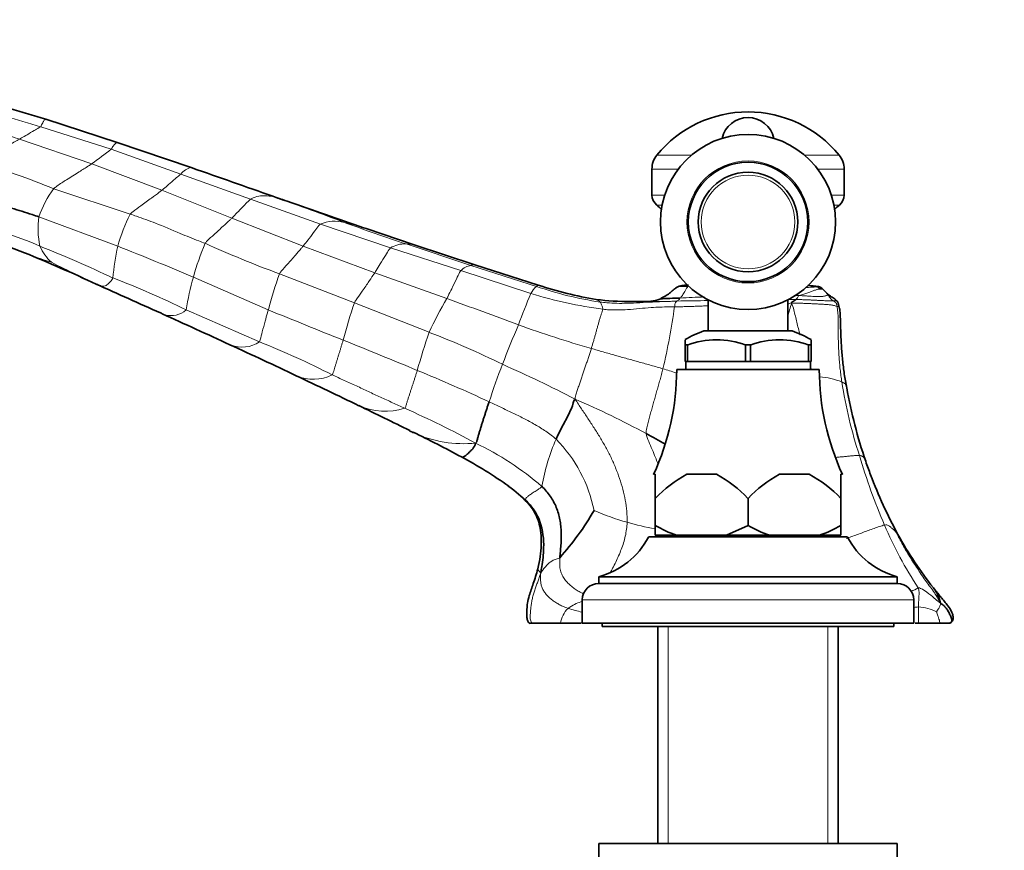
# Model space of a CAD drawing. Units: millimetres. Extents: x 0 to 1478, y 0 to 1758.
# Drawn here: x 190 to 338, y 1144 to 1269 of the extents above; entities that cross this region are included whole.
import ezdxf
from ezdxf import colors
from ezdxf.entities.mleader import LeaderData, LeaderLine
from ezdxf.math import Vec2, Vec3

# ---------------------------------------------------------------- set-up
doc = ezdxf.new("R2010")
doc.units = ezdxf.units.MM
doc.layers.add('DV7_Défaut', color=7, linetype='Continuous')
doc.layers.add('Défaut', color=7, linetype='Continuous')

# ---------------------------------------------------------------- blocks, each defined once
blk = doc.blocks.new('_DOT')
at = {"color": 0}
blk.add_line((0, 0), (-1, 0), dxfattribs=at)
at = {"color": 0, "const_width": 0.333}
blk.add_lwpolyline([(-0.1665, 0, 1), (0.1665, 0, 1)], format="xyb", close=True, dxfattribs=at)
blk = doc.blocks.new('SE6')
at = {"layer": 'DV7_Défaut', "color": 7, "linetype": 'Continuous', "lineweight": 35}
for p, q in [((193.77, 1254.15), (204.54, 1250.67)), ((215.68, 1246.87), (204.54, 1250.67)), ((216.62, 1246.54), (215.68, 1246.87)), ((285.16, 1246.64), (285.16, 1242.72)), ((314.16, 1242.72), (314.16, 1246.64)), ((242.07, 1237.66), (249.33, 1235.22)), ((188.36, 1234.87), (190.58, 1234.01)), ((258.47, 1232.19), (249.32, 1235.22)), ((268.03, 1229.14), (258.47, 1232.19)), ((282.23, 1226.68), (281.92, 1226.69)), ((293.66, 1226.9), (293.66, 1222.26)), ((305.66, 1222.26), (305.66, 1226.9)), ((293.01, 1222.26), (306.32, 1222.26)), ((290.16, 1220.11), (290.16, 1220.91)), ((309.16, 1220.11), (309.16, 1220.91)), ((290.16, 1220.11), (290.16, 1217.61)), ((290.48, 1220.11), (290.16, 1220.11)), ((290.56, 1220.11), (290.48, 1220.11)), ((290.56, 1217.61), (290.56, 1220.11)), ((299.35, 1220.11), (299.27, 1220.11)), ((299.27, 1220.11), (299.27, 1217.61)), ((299.98, 1220.11), (299.35, 1220.11)), ((299.98, 1220.11), (300.06, 1220.11)), ((300.06, 1220.11), (300.06, 1217.61)), ((308.77, 1220.11), (308.85, 1220.11)), ((308.77, 1217.61), (308.77, 1220.11)), ((309.16, 1220.11), (308.85, 1220.11)), ((309.16, 1217.61), (309.16, 1220.11)), ((290.56, 1217.61), (290.16, 1217.61)), ((290.26, 1217.61), (290.26, 1216.41)), ((299.27, 1217.61), (290.56, 1217.61)), ((300.06, 1217.61), (299.27, 1217.61)), ((300.06, 1217.61), (308.77, 1217.61)), ((309.16, 1217.61), (308.77, 1217.61)), ((309.06, 1216.41), (309.06, 1217.61)), ((288.91, 1216.41), (310.41, 1216.41)), ((285.43, 1200.61), (285.66, 1200.61)), ((285.66, 1200.61), (285.66, 1196.95)), ((294.9, 1200.61), (290.43, 1200.61)), ((304.43, 1200.61), (308.9, 1200.61)), ((313.66, 1200.61), (313.9, 1200.61)), ((313.66, 1200.61), (313.66, 1196.95)), ((285.67, 1196.95), (285.66, 1196.95)), ((285.66, 1196.95), (285.66, 1192.91)), ((285.67, 1192.91), (285.67, 1196.95)), ((299.66, 1196.95), (299.66, 1192.91)), ((299.67, 1196.95), (299.66, 1196.95)), ((299.67, 1196.95), (299.67, 1192.91)), ((313.66, 1196.95), (313.66, 1196.95)), ((313.66, 1196.95), (313.66, 1192.91)), ((313.66, 1192.91), (313.66, 1196.95)), ((285.67, 1192.91), (285.66, 1192.91)), ((285.66, 1192.91), (285.66, 1191.41)), ((299.66, 1192.91), (296.44, 1191.41)), ((299.67, 1192.91), (299.66, 1192.91)), ((313.66, 1192.91), (313.66, 1192.91)), ((313.66, 1192.91), (313.66, 1191.41)), ((284.66, 1191.16), (314.66, 1191.16)), ((288.88, 1191.41), (285.66, 1191.41)), ((287.66, 1191.41), (287.66, 1191.16)), ((296.44, 1191.41), (288.88, 1191.41)), ((302.88, 1191.41), (296.44, 1191.41)), ((302.88, 1191.41), (310.44, 1191.41)), ((313.66, 1191.41), (310.44, 1191.41)), ((311.66, 1191.16), (311.66, 1191.41)), ((277.16, 1185.16), (322.16, 1185.16)), ((277.16, 1185.16), (277.16, 1184.16)), ((322.16, 1184.16), (322.16, 1185.16)), ((277.16, 1184.16), (322.16, 1184.16)), ((274.66, 1181.66), (274.66, 1178.16)), ((324.66, 1178.16), (324.66, 1181.66)), ((267.17, 1178.16), (266.73, 1178.16)), ((267.17, 1178.16), (271.39, 1178.16)), ((271.39, 1178.16), (274.48, 1178.16)), ((274.66, 1178.16), (324.66, 1178.16)), ((277.66, 1178.16), (277.66, 1177.66)), ((277.66, 1177.66), (321.66, 1177.66)), ((286.06, 1177.66), (286.06, 1144.91)), ((313.26, 1144.91), (313.26, 1177.66)), ((321.66, 1177.66), (321.66, 1178.16)), ((324.88, 1178.16), (325.32, 1178.16)), ((325.32, 1178.16), (328.6, 1178.16)), ((328.6, 1178.16), (330.2, 1178.16)), ((330.12, 1178.2), (330.38, 1178.36)), ((330.25, 1178.24), (330.17, 1178.16)), ((322.16, 1144.91), (277.16, 1144.91)), ((277.16, 1144.91), (277.16, 1142.91)), ((322.16, 1142.91), (322.16, 1144.91))]:
    blk.add_line(p, q, dxfattribs=at)
at = {"layer": 'DV7_Défaut', "color": 7, "linetype": 'Continuous', "lineweight": 18}
for p, q in [((193, 1253.03), (203.63, 1249.64)), ((189.83, 1251.16), (200.69, 1247.42)), ((204.54, 1250.67), (215.67, 1246.87)), ((203.63, 1249.64), (214.14, 1245.89)), ((285.91, 1248.74), (291.15, 1248.74)), ((308.18, 1248.74), (313.41, 1248.74)), ((200.69, 1247.42), (211.27, 1243.44)), ((214.14, 1245.89), (224.66, 1242.1)), ((285.16, 1246.64), (289.15, 1246.64)), ((310.18, 1246.64), (314.16, 1246.64)), ((206.5, 1239.85), (194.98, 1243.68)), ((211.27, 1243.44), (221.82, 1239.24)), ((224.66, 1242.1), (235.17, 1238.33)), ((285.16, 1242.72), (287.1, 1242.72)), ((312.22, 1242.72), (314.16, 1242.72)), ((285.89, 1241.21), (286.71, 1241.21)), ((312.62, 1241.21), (313.44, 1241.21)), ((204.62, 1235), (192.73, 1239.43)), ((221.82, 1239.24), (232.56, 1235)), ((235.17, 1238.33), (245.73, 1234.74)), ((248.11, 1235.34), (257.87, 1232.11)), ((243.39, 1231), (232.56, 1235)), ((245.73, 1234.74), (256.34, 1231.32)), ((254.24, 1227.12), (243.39, 1231)), ((256.34, 1231.32), (266.93, 1227.87)), ((257.87, 1232.11), (267.75, 1228.95)), ((227.32, 1225.4), (216.02, 1230.33)), ((240.32, 1226.49), (229, 1230.84)), ((268.04, 1229.14), (267.75, 1228.95)), ((251.58, 1222.02), (240.32, 1226.49)), ((225.99, 1220.58), (214.94, 1225.4)), ((274.66, 1181.66), (324.66, 1181.66)), ((287.61, 1177.66), (287.61, 1144.91)), ((311.72, 1177.66), (311.72, 1144.91))]:
    blk.add_line(p, q, dxfattribs=at)
at = {"layer": 'DV7_Défaut', "color": 7, "linetype": 'Continuous', "lineweight": 35}
for radius in [13.2, 9, 7.5]:
    blk.add_circle((299.66, 1238.66), radius, dxfattribs=at)
at = {"layer": 'DV7_Défaut', "color": 7, "linetype": 'Continuous', "lineweight": 18}
for radius in [9.2, 7.06]:
    blk.add_circle((299.66, 1238.66), radius, dxfattribs=at)
at = {"layer": 'DV7_Défaut', "color": 7, "linetype": 'Continuous', "lineweight": 35}
for centre, radius, start, end in [((149.62, 1114.44), 146.52, 72.4634, 76.9044), ((299.66, 1237.49), 17.77, 39.2984, 140.7016), ((299.66, 1250.41), 4, 12.429, 167.571), ((288.49, 1246.64), 3.32, 140.7016, 180), ((310.84, 1246.64), 3.32, 0, 39.2984), ((-1474.55, -3583.02), 5117.1, 70.55711, 70.70128), ((86.34, 828.96), 437.16, 70.7905, 70.9928), ((79.34, 816.49), 451.24, 70.4723, 70.6624), ((627.77, 2371.78), 1197.91, 250.6154, 251.19839), ((287.09, 1242.72), 1.92, 180, 231.5408), ((312.24, 1242.72), 1.92, 308.4592, 0), ((276.39, 1229.26), 15.27, 47.9509, 51.5408), ((322.93, 1229.26), 15.27, 128.4592, 132.0491), ((231.77, 1208.35), 31.07, 70.6427, 71.374), ((99.58, 1011.29), 240.59, 64.9673, 67.7797), ((203.93, 1234.28), 5.59, 242.9487, 250.5274), ((623.9, 2158.86), 1021.09, 245.55703, 246.15327), ((286.38, 1284.43), 58.25, 251.6437, 260.5153), ((307.82, 1211.18), 17.91, 82.1124, 87.2105), ((307.24, 1212.42), 16.71, 80.3401, 84.9672), ((309.95, 1227.59), 1.37, 45.6232, 76.013), ((304.52, 1221.89), 9.24, 42.4014, 46.3182), ((317.53, 1234.28), 8.73, 224.8848, 227.6958), ((281.53, 1265.83), 39.15, 263.039, 270.5371), ((279.26, 1027.93), 198.77, 88.878, 89.145), ((283.86, 1235.64), 9, 265.6443, 277.4019), ((284.43, 1232.25), 5.57, 275.8093, 290.4834), ((289.29, 1195.36), 31.81, 89.8166, 95.2534), ((213.45, 1229.38), 5.02, 241.8923, 245.1628), ((-400.79, -128.01), 1484.86, 65.22206, 65.65518), ((300.1, 1203.56), 20, 110.7833, 119.7989), ((299.22, 1203.56), 20, 60.1985, 69.2167), ((294.91, 1208.31), 12.6, 69.3924, 110.6076), ((304.41, 1208.31), 12.6, 69.3924, 110.6076), ((-698.95, -767.87), 2190.78, 65.01048, 65.15555), ((-449.85, -222.59), 1591.33, 64.64716, 64.84603), ((250.91, 1216.5), 38, 335.2677, 359.8516), ((348.41, 1216.5), 38, 180.1484, 204.7323), ((-148.68, 407.82), 892.67, 64.11815, 64.79007), ((389.76, 1227.24), 76.44, 190.2602, 198.8254), ((-122.3, 459.44), 834.72, 63.61513, 64.2009), ((256.77, 1223.19), 17.97, 243.0898, 245.458), ((182.88, 1069.14), 152.93, 61.2515, 64.3217), ((219.53, 1086.25), 136.81, 60.3733, 61.7379), ((228.81, 1150.64), 59.4, 54.1647, 62.2858), ((390.08, 1227.65), 76.88, 199.0385, 200.6722), ((298.84, 1184.7), 17.99, 117.8608, 137.0729), ((286.49, 1184.71), 17.98, 42.924, 62.1423), ((312.83, 1184.71), 17.98, 117.8577, 137.076), ((300.49, 1184.7), 17.99, 42.9271, 62.1392), ((393.1, 1228.7), 80.07, 200.5191, 200.6627), ((386.66, 1226.44), 73.25, 200.7226, 208.4619), ((251.59, 1182.2), 20.47, 43.671, 54.1492), ((238.34, 1217.31), 44.08, 318.3701, 329.8178), ((295.08, 1208.9), 18.56, 239.5159, 250.4943), ((309.08, 1208.91), 18.57, 239.5191, 250.4911), ((304.25, 1208.9), 18.56, 289.5083, 300.4815), ((274.04, 1196.74), 12, 285.0694, 332.2502), ((325.28, 1196.74), 12, 207.7498, 254.9306), ((372.85, 1219.4), 57.76, 208.847, 218.4695), ((277.16, 1181.66), 2.5, 90, 180), ((322.16, 1181.66), 2.5, 0, 90)]:
    blk.add_arc(centre, radius, start, end, dxfattribs=at)
at = {"layer": 'DV7_Défaut', "color": 7, "linetype": 'Continuous', "lineweight": 18}
for centre, radius, start, end in [((94.27, 922.82), 344.65, 73.3546, 75.2096), ((157.35, 1148.85), 107.35, 72.3838, 78.3303), ((160.85, 1303.3), 68.62, 305.485, 308.5636), ((147.06, 1125.01), 127.98, 68.0089, 73.4241), ((216.11, 1244.51), 2.4, 100.3784, 144.8322), ((-1474.55, -3583.02), 5117.1, 70.70128, 70.71249), ((216.3, 1244.89), 2.08, 107.3362, 107.4254), ((207.36, 1234.43), 15.46, 143.21, 161.1314), ((60.84, 771.56), 499.77, 69.1453, 70.3665), ((232.21, 1227.07), 28.71, 153.5835, 163.9716), ((204.95, 1237.65), 12.35, 171.7119, 192.3562), ((237.33, 1233.27), 5.51, 75.0026, 113.1535), ((232.92, 1211.23), 27.97, 70.899, 77.9439), ((379.59, 1629.66), 415.66, 250.1953, 251.5594), ((176.57, 1198.86), 39.66, 65.6934, 82.8443), ((256.84, 1219.05), 42.35, 157.2282, 164.5527), ((289.98, 1395.05), 175.17, 245.6631, 249.6273), ((247.88, 1231.26), 4.09, 86.8223, 121.7169), ((248.17, 1230.02), 5.32, 77.4617, 90.7242), ((213.03, 1291.08), 61.33, 248.5208, 252.5261), ((199.41, 1237.82), 7.1, 203.3649, 227.5763), ((127.09, 1068.89), 178.67, 64.5387, 68.3914), ((234.41, 1228.12), 30.58, 166.9993, 176.0889), ((71.17, 892.68), 367.41, 66.7814, 68.7029), ((305.07, 1453.63), 247.11, 243.45, 245.3659), ((258.33, 1229.36), 2.79, 99.5613, 135.4815), ((157.87, 1109.58), 129.12, 63.7686, 69.1124), ((259.74, 1218.18), 45.38, 164.4636, 170.85), ((286.77, 1210.06), 61.39, 160.2203, 165.5289), ((538.3, 1963.62), 807.9, 245.40636, 246.15772), ((270.02, 1226.36), 3.44, 131.309, 153.9554), ((285.11, 1278.93), 52.91, 250.8439, 261.5659), ((306.82, 1263.71), 34.97, 272.4965, 275.2952), ((318.89, 1199.67), 83.03, 161.1539, 165.2287), ((315.8, 1191.69), 71.03, 150.0769, 154.7176), ((-139.34, 137.98), 1158.07, 69.56134, 70.13134), ((371.25, 1183.9), 113.22, 157.1439, 159.7152), ((286.39, 1290.63), 65.7, 252.7684, 262.4777), ((282.14, 1271.75), 45.09, 269.1539, 271.3155), ((285.51, 1256.18), 29.61, 265.4372, 265.4757), ((284.7, 1347.83), 121.17, 269.2799, 271.9991), ((294.2, 1032.26), 194.54, 90.16, 91.5547), ((294.36, 1166.76), 60.61, 91.1903, 94.7026), ((408.82, 1194.89), 107.32, 162.8998, 164.0687), ((212.65, 1228.04), 3.5, 254.8459, 310.8888), ((643, 2236.85), 1093.53, 247.65881, 248.29687), ((181.23, 1241.02), 108.41, 346.9385, 351.9748), ((-550.45, -446.57), 1836.83, 65.14268, 65.4841), ((355.79, 1186.44), 110.12, 161.1468, 164.2815), ((206.35, 1103.26), 127.08, 63.708, 69.1484), ((383.6, 1171.38), 129.35, 156.4096, 159.2563), ((319.45, 1372.16), 158.63, 249.9488, 254.1164), ((223.35, 1224.52), 4.74, 249.2522, 303.7774), ((178.57, 1101.62), 128.07, 62.8784, 68.2688), ((-35.17, 535.05), 738.42, 67.3002, 68.23726), ((224.38, 1225.71), 6.23, 242.7825, 244.3305), ((-264.08, 169.24), 1157.69, 64.92768, 65.19108), ((151.23, 975.6), 260.07, 65.1255, 67.73), ((356.34, 1180.69), 100.56, 158.7149, 162.1353), ((186.45, 1043.79), 189.4, 62.6106, 66.2831), ((255.86, 1111.76), 109.24, 72.4355, 73.5263), ((234.11, 1221.32), 6.38, 246.4857, 296.4365), ((309.16, 1202.31), 13.08, 69.1895, 84.3213), ((379.19, 1224.4), 66.12, 188.5836, 198.4895), ((218.89, 1085.87), 137.44, 61.5754, 66.5484), ((244.95, 1219.55), 9.45, 245.266, 288.0223), ((190.55, 1080.23), 142.39, 61.4547, 66.2569), ((256.77, 1223.19), 17.97, 245.458, 275.8049), ((300.64, 1192.99), 32.59, 156.6246, 169.7265), ((255.45, 1190.89), 21.42, 11.4549, 44.5398), ((238.91, 1164.23), 45.54, 49.3716, 64.4069), ((407.48, 1230.2), 94.86, 196.3914, 203.1191), ((393.1, 1228.7), 80.07, 200.6627, 207.3986), ((294.86, 1238.91), 47.48, 247.1792, 253.5814), ((290.51, 1223.69), 31.65, 253.3462, 261.1731), ((373.93, 1215.72), 58.32, 202.9728, 213.5544), ((314.59, 1202.74), 22.04, 296.0396, 299.1454), ((275.32, 1177.57), 3.97, 134.7741, 171.5911), ((280.96, 1207.32), 28.22, 252.5931, 257.0642), ((325.14, 1174.39), 6.22, 61.6035, 87.9222)]:
    blk.add_arc(centre, radius, start, end, dxfattribs=at)
for points, knots in [([(193.77, 1254.15), (193.76, 1254.15), (193.72, 1254.15), (193.62, 1254.08), (193.47, 1253.95), (193.23, 1253.49), (193.07, 1253.11), (193, 1253.03)], [0, 0, 0, 0, 0.083333, 0.333333, 0.666667, 0.916667, 1, 1, 1, 1]), ([(193, 1253.03), (192.94, 1252.97), (192.61, 1252.8), (191.92, 1252.4), (191.04, 1251.87), (190.3, 1251.44), (189.93, 1251.22), (189.83, 1251.16)], [0, 0, 0, 0, 0.083333, 0.333333, 0.666667, 0.916667, 1, 1, 1, 1]), ([(189.83, 1251.16), (189.67, 1251.07), (188.99, 1250.7), (187.62, 1249.94), (185.87, 1249.01), (184.43, 1248.23), (183.71, 1247.82), (183.57, 1247.68)], [0, 0, 0, 0, 0.083333, 0.333333, 0.666667, 0.916667, 1, 1, 1, 1]), ([(204.54, 1250.67), (204.53, 1250.67), (204.49, 1250.67), (204.38, 1250.59), (204.16, 1250.43), (203.89, 1250.06), (203.71, 1249.72), (203.63, 1249.64)], [0, 0, 0, 0, 0.083333, 0.333333, 0.666667, 0.916667, 1, 1, 1, 1]), ([(200.69, 1247.42), (200.54, 1247.32), (199.92, 1246.92), (198.66, 1246.13), (197.05, 1245.15), (195.76, 1244.3), (195.12, 1243.83), (194.98, 1243.68)], [0, 0, 0, 0, 0.083333, 0.333333, 0.666667, 0.916667, 1, 1, 1, 1]), ([(214.14, 1245.89), (214.09, 1245.84), (213.8, 1245.62), (213.19, 1245.09), (212.39, 1244.38), (211.7, 1243.8), (211.36, 1243.51), (211.27, 1243.44)], [0, 0, 0, 0, 0.083333, 0.333333, 0.666667, 0.916667, 1, 1, 1, 1]), ([(211.27, 1243.44), (211.15, 1243.34), (210.63, 1242.95), (209.59, 1242.17), (208.24, 1241.22), (207.15, 1240.42), (206.6, 1239.98), (206.5, 1239.85)], [0, 0, 0, 0, 0.083333, 0.333333, 0.666667, 0.916667, 1, 1, 1, 1]), ([(224.66, 1242.1), (224.58, 1242.05), (224.29, 1241.79), (223.69, 1241.18), (222.9, 1240.34), (222.24, 1239.67), (221.91, 1239.33), (221.82, 1239.24)], [0, 0, 0, 0, 0.083333, 0.333333, 0.666667, 0.916667, 1, 1, 1, 1]), ([(228.76, 1242.27), (228.65, 1242.31), (228.21, 1242.44), (227.33, 1242.61), (226.26, 1242.67), (225.32, 1242.46), (224.78, 1242.19), (224.66, 1242.1)], [0, 0, 0, 0, 0.083333, 0.333333, 0.666667, 0.916667, 1, 1, 1, 1]), ([(217.79, 1235.45), (217.48, 1235.57), (216.21, 1236.03), (213.71, 1237.05), (210.62, 1238.39), (208.09, 1239.31), (206.82, 1239.74), (206.5, 1239.85)], [0, 0, 0, 0, 0.083333, 0.333333, 0.666667, 0.916667, 1, 1, 1, 1]), ([(221.82, 1239.24), (221.72, 1239.14), (221.28, 1238.74), (220.4, 1237.91), (219.26, 1236.88), (218.34, 1236.04), (217.88, 1235.58), (217.79, 1235.45)], [0, 0, 0, 0, 0.083333, 0.333333, 0.666667, 0.916667, 1, 1, 1, 1]), ([(235.17, 1238.33), (235.09, 1238.27), (234.83, 1237.97), (234.3, 1237.26), (233.57, 1236.27), (232.95, 1235.5), (232.64, 1235.1), (232.56, 1235)], [0, 0, 0, 0, 0.083333, 0.333333, 0.666667, 0.916667, 1, 1, 1, 1]), ([(232.56, 1235), (232.47, 1234.89), (232.08, 1234.44), (231.31, 1233.54), (230.3, 1232.41), (229.49, 1231.49), (229.07, 1230.98), (229, 1230.84)], [0, 0, 0, 0, 0.083333, 0.333333, 0.666667, 0.916667, 1, 1, 1, 1]), ([(245.73, 1234.74), (245.66, 1234.67), (245.43, 1234.34), (244.94, 1233.54), (244.29, 1232.44), (243.74, 1231.56), (243.46, 1231.12), (243.39, 1231)], [0, 0, 0, 0, 0.083333, 0.333333, 0.666667, 0.916667, 1, 1, 1, 1]), ([(243.39, 1231), (243.31, 1230.88), (242.98, 1230.4), (242.32, 1229.41), (241.45, 1228.19), (240.75, 1227.18), (240.39, 1226.64), (240.32, 1226.49)], [0, 0, 0, 0, 0.083333, 0.333333, 0.666667, 0.916667, 1, 1, 1, 1]), ([(256.34, 1231.32), (256.28, 1231.24), (256.08, 1230.86), (255.63, 1229.95), (255.04, 1228.72), (254.55, 1227.74), (254.31, 1227.24), (254.24, 1227.12)], [0, 0, 0, 0, 0.083333, 0.333333, 0.666667, 0.916667, 1, 1, 1, 1]), ([(258.47, 1232.19), (258.45, 1232.19), (258.39, 1232.2), (258.21, 1232.19), (258, 1232.15), (257.9, 1232.12), (257.87, 1232.11)], [0, 0, 0, 0, 0.260429, 0.630215, 0.907554, 1, 1, 1, 1]), ([(203.9, 1230.21), (203.87, 1230.11), (203.61, 1229.79), (203.19, 1229.32), (202.78, 1228.99), (202.35, 1228.96), (202.13, 1228.99), (202.07, 1229.01)], [0, 0, 0, 0, 0.083333, 0.333333, 0.666667, 0.916667, 1, 1, 1, 1]), ([(290.61, 1228.91), (290.49, 1228.91), (290.07, 1228.93), (289.35, 1228.93), (289.11, 1228.9), (289.1, 1228.9), (289.1, 1228.9)], [0, 0, 0, 0, 0.123506, 0.494024, 0.988048, 1, 1, 1, 1]), ([(289.4, 1227.17), (289.43, 1227.2), (289.6, 1227.36), (289.9, 1227.74), (290.18, 1228.32), (290.41, 1228.73), (290.55, 1228.87), (290.61, 1228.91)], [0, 0, 0, 0, 0.083333, 0.333333, 0.666667, 0.916667, 1, 1, 1, 1]), ([(310.28, 1228.92), (310.28, 1228.92), (310.27, 1228.92), (310.23, 1228.91), (310.15, 1228.91), (310.07, 1228.9), (310.05, 1228.89)], [0, 0, 0, 0, 0.142736, 0.42849, 0.714245, 1, 1, 1, 1]), ([(311.35, 1228.11), (311.37, 1228.09), (311.41, 1228.05), (311.47, 1227.98), (311.55, 1227.89), (311.62, 1227.8), (311.67, 1227.74), (311.69, 1227.71)], [0, 0, 0, 0, 0.121286, 0.340964, 0.560643, 0.780321, 1, 1, 1, 1]), ([(276.78, 1226.97), (276.78, 1226.97), (276.8, 1226.97), (276.83, 1226.96), (276.87, 1226.93), (276.98, 1226.88), (277.11, 1226.81), (277.21, 1226.74), (277.29, 1226.66), (277.33, 1226.62), (277.35, 1226.59)], [0, 0, 0, 0, 0.021491, 0.110446, 0.288357, 0.466268, 0.644179, 0.822089, 0.911045, 1, 1, 1, 1]), ([(277.35, 1226.59), (277.69, 1226.54), (279.05, 1226.39), (281.74, 1226.36), (284.98, 1226.61), (287.4, 1226.66), (288.56, 1226.71), (288.92, 1226.73)], [0, 0, 0, 0, 0.083333, 0.333333, 0.666667, 0.916667, 1, 1, 1, 1]), ([(277.35, 1226.59), (277.37, 1226.57), (277.42, 1226.49), (277.52, 1226.31), (277.64, 1226.02), (277.75, 1225.72), (277.8, 1225.54), (277.79, 1225.49)], [0, 0, 0, 0, 0.083333, 0.333333, 0.666667, 0.916667, 1, 1, 1, 1]), ([(288.92, 1226.73), (288.93, 1226.72), (288.89, 1226.68), (288.79, 1226.61), (288.67, 1226.44), (288.62, 1226.16), (288.6, 1226), (288.58, 1225.88)], [0, 0, 0, 0, 0.083333, 0.333333, 0.666667, 0.916667, 1, 1, 1, 1]), ([(289.4, 1227.17), (289.37, 1227.15), (289.34, 1227.08), (289.25, 1226.95), (289.13, 1226.84), (289.04, 1226.77), (288.97, 1226.74), (288.92, 1226.73)], [0, 0, 0, 0, 0.083333, 0.333333, 0.666667, 0.916667, 1, 1, 1, 1]), ([(306.9, 1226.96), (306.68, 1226.97), (306.27, 1226.98), (305.86, 1226.98), (305.67, 1226.98)], [0, 0, 0, 0, 0.542226, 1, 1, 1, 1]), ([(306.24, 1226.45), (306.39, 1226.04), (306.58, 1225.42), (306.8, 1224.47), (307.02, 1223.53), (307.25, 1222.59), (307.41, 1221.95), (307.5, 1221.63), (307.51, 1221.62)], [0, 0, 0, 0, 0.198367, 0.396734, 0.595101, 0.793469, 0.991836, 1, 1, 1, 1]), ([(306.62, 1227.56), (306.62, 1227.56), (306.85, 1227.56), (307.07, 1227.56), (307.31, 1227.57)], [0, 0, 0, 0, 0.004522, 1, 1, 1, 1]), ([(306.9, 1226.96), (306.91, 1226.97), (306.96, 1227.03), (307.05, 1227.15), (307.15, 1227.32), (307.24, 1227.47), (307.31, 1227.54), (307.31, 1227.57)], [0, 0, 0, 0, 0.083333, 0.333333, 0.666667, 0.916667, 1, 1, 1, 1]), ([(306.91, 1227.78), (306.93, 1227.76), (307, 1227.71), (307.12, 1227.63), (307.25, 1227.6), (307.31, 1227.57)], [0, 0, 0, 0, 0.20751, 0.603755, 1, 1, 1, 1]), ([(311.69, 1227.71), (311.72, 1227.68), (311.8, 1227.57), (311.93, 1227.35), (312.16, 1227.06), (312.38, 1226.87), (312.52, 1226.77), (312.56, 1226.75)], [0, 0, 0, 0, 0.083333, 0.333333, 0.666667, 0.916667, 1, 1, 1, 1]), ([(312.56, 1226.75), (312.61, 1226.75), (312.67, 1226.77), (312.77, 1226.79), (312.84, 1226.84), (312.85, 1226.92), (312.84, 1226.97), (312.82, 1226.98), (312.82, 1226.98)], [0, 0, 0, 0, 0.117439, 0.234878, 0.469756, 0.704633, 0.939511, 1, 1, 1, 1]), ([(227.32, 1225.4), (227.28, 1225.26), (227.12, 1224.69), (226.81, 1223.57), (226.45, 1222.2), (226.17, 1221.14), (226.06, 1220.66), (225.99, 1220.58)], [0, 0, 0, 0, 0.083333, 0.333333, 0.666667, 0.916667, 1, 1, 1, 1]), ([(277.79, 1225.49), (278.1, 1225.46), (279.33, 1225.36), (281.79, 1225.41), (284.77, 1225.78), (287.15, 1225.85), (288.29, 1225.88), (288.58, 1225.88)], [0, 0, 0, 0, 0.083333, 0.333333, 0.666667, 0.916667, 1, 1, 1, 1]), ([(293.66, 1226.03), (293.63, 1226.03), (293.32, 1226.01), (292.74, 1225.99), (291.92, 1225.95), (291.09, 1225.92), (290.26, 1225.89), (289.43, 1225.88), (288.86, 1225.89), (288.58, 1225.88)], [0, 0, 0, 0, 0.01897, 0.182475, 0.34598, 0.509485, 0.67299, 0.836495, 1, 1, 1, 1]), ([(313.32, 1226.23), (313.33, 1226.21), (313.34, 1226.18), (313.34, 1226.13), (313.33, 1226.06), (313.27, 1225.99), (313.18, 1225.91), (313.08, 1225.93)], [0, 0, 0, 0, 0.1946521, 0.3959891, 0.597326, 0.798663, 1, 1, 1, 1]), ([(313.8, 1214.53), (313.92, 1214.48), (314.13, 1214.4), (314.3, 1214.25), (314.4, 1214.09), (314.47, 1213.92), (314.51, 1213.76), (314.53, 1213.66), (314.54, 1213.63)], [0, 0, 0, 0, 0.1777449, 0.3554897, 0.5332346, 0.7109795, 0.8887244, 1, 1, 1, 1]), ([(286.05, 1202.29), (285.93, 1202.57), (285.66, 1203.26), (285.21, 1204.35), (284.7, 1205.54), (284.37, 1206.34), (284.31, 1206.74)], [0, 0, 0, 0, 0.191772, 0.461181, 0.730591, 1, 1, 1, 1]), ([(312.87, 1203.15), (312.89, 1203.16), (313.13, 1203.17), (313.57, 1203.22), (314.19, 1203.28), (314.81, 1203.34), (315.42, 1203.41), (316, 1203.44), (316.33, 1203.44), (316.48, 1203.43)], [0, 0, 0, 0, 0.019813, 0.183177, 0.346542, 0.509906, 0.673271, 0.836635, 1, 1, 1, 1]), ([(316.48, 1203.43), (316.57, 1203.43), (316.71, 1203.42), (316.85, 1203.37), (316.94, 1203.31), (317.02, 1203.24), (317.09, 1203.16), (317.16, 1203.08), (317.22, 1202.98), (317.28, 1202.87), (317.34, 1202.75), (317.38, 1202.64), (317.41, 1202.58), (317.41, 1202.57)], [0, 0, 0, 0, 0.097738, 0.195476, 0.293215, 0.390953, 0.488691, 0.586429, 0.684168, 0.781906, 0.879644, 0.977382, 1, 1, 1, 1]), ([(266.14, 1196.7), (265.81, 1197), (265.17, 1197.56), (264.33, 1198.23), (263.81, 1198.62), (263.61, 1198.78)], [0, 0, 0, 0, 0.375299, 0.750598, 1, 1, 1, 1]), ([(278.91, 1185.81), (279.03, 1186.02), (279.3, 1186.54), (279.73, 1187.37), (280.16, 1188.32), (280.56, 1189.29), (280.9, 1190.28), (281.17, 1191.29), (281.36, 1192.32), (281.43, 1193.02), (281.44, 1193.37)], [0, 0, 0, 0, 0.089633, 0.219686, 0.349738, 0.479791, 0.609843, 0.739895, 0.869948, 1, 1, 1, 1]), ([(320.24, 1192.96), (320.01, 1192.91), (319.49, 1192.74), (318.67, 1192.45), (317.83, 1192.14), (316.98, 1191.83), (316.13, 1191.52), (315.3, 1191.23), (314.75, 1191.03), (314.49, 1190.94)], [0, 0, 0, 0, 0.144868, 0.289736, 0.434604, 0.579471, 0.724339, 0.869207, 1, 1, 1, 1]), ([(322.26, 1191.53), (322.26, 1191.54), (322.25, 1191.55), (322.23, 1191.59), (322.19, 1191.65), (322.14, 1191.71), (322.08, 1191.78), (322.04, 1191.82), (322.01, 1191.85)], [0, 0, 0, 0, 0.023883, 0.219106, 0.41433, 0.609553, 0.804777, 1, 1, 1, 1]), ([(274.86, 1182.6), (274.8, 1182.63), (274.53, 1182.75), (274.06, 1183), (273.46, 1183.38), (272.9, 1183.82), (272.38, 1184.32), (271.92, 1184.88), (271.55, 1185.54), (271.31, 1186.29), (271.24, 1187.12), (271.27, 1187.72), (271.29, 1188.03)], [0, 0, 0, 0, 0.0273123, 0.1353887, 0.2434651, 0.3515415, 0.4596179, 0.5676943, 0.6757708, 0.7838472, 0.8919236, 1, 1, 1, 1]), ([(267.97, 1186.36), (267.96, 1186.35), (267.99, 1186.26), (268.15, 1186.03), (268.33, 1185.77), (268.4, 1185.71)], [0, 0, 0, 0, 0.247501, 0.811875, 1, 1, 1, 1]), ([(267.17, 1178.16), (266.95, 1178.26), (266.82, 1178.64), (266.81, 1179.28), (266.86, 1179.94), (266.92, 1180.59), (267.01, 1181.24), (267.14, 1181.89), (267.3, 1182.53), (267.5, 1183.16), (267.73, 1183.78), (267.95, 1184.4), (268.17, 1185.02), (268.31, 1185.44), (268.4, 1185.71)], [0, 0, 0, 0, 0.078819, 0.162563, 0.246306, 0.33005, 0.413794, 0.497538, 0.581281, 0.665025, 0.748769, 0.832513, 0.916256, 1, 1, 1, 1]), ([(328.67, 1181.17), (328.58, 1181.24), (328.3, 1181.47), (327.67, 1181.99), (326.75, 1182.77), (325.95, 1183.3), (325.45, 1183.5), (325.33, 1183.48)], [0, 0, 0, 0, 0.083333, 0.333333, 0.666667, 0.916667, 1, 1, 1, 1]), ([(325.33, 1183.48), (325.39, 1183.35), (325.46, 1183.05), (325.46, 1182.42), (325.4, 1181.64), (325.38, 1181), (325.36, 1180.69), (325.36, 1180.61)], [0, 0, 0, 0, 0.083333, 0.333333, 0.666667, 0.916667, 1, 1, 1, 1]), ([(272.52, 1180.39), (272.61, 1180.46), (273.01, 1180.71), (273.7, 1181.11), (274.35, 1181.35), (274.66, 1181.44)], [0, 0, 0, 0, 0.152594, 0.610377, 1, 1, 1, 1]), ([(325.36, 1180.61), (325.24, 1180.6), (325.02, 1180.58), (324.8, 1180.55), (324.71, 1180.54)], [0, 0, 0, 0, 0.576804, 1, 1, 1, 1]), ([(325.36, 1180.61), (325.36, 1180.53), (325.37, 1180.2), (325.35, 1179.54), (325.38, 1178.82), (325.35, 1178.31), (325.32, 1178.16)], [0, 0, 0, 0, 0.099249, 0.396995, 0.793991, 1, 1, 1, 1]), ([(328.67, 1181.17), (328.7, 1181.06), (328.68, 1180.94), (328.58, 1180.67), (328.38, 1180.33), (328.2, 1180.03), (328.1, 1179.88), (328.09, 1179.86)], [0, 0, 0, 0, 0.083333, 0.333333, 0.666667, 0.916667, 1, 1, 1, 1]), ([(328.09, 1179.86), (328.1, 1179.84), (328.19, 1179.59), (328.35, 1179.08), (328.54, 1178.56), (328.59, 1178.24), (328.6, 1178.16)], [0, 0, 0, 0, 0.106351, 0.425403, 0.850807, 1, 1, 1, 1])]:
    blk.add_open_spline(points, degree=3, knots=knots, dxfattribs=at)
at = {"layer": 'DV7_Défaut', "color": 7, "linetype": 'Continuous', "lineweight": 35}
for points, knots in [([(192.73, 1239.43), (192.39, 1239.54), (191.02, 1240), (188.27, 1240.88), (184.76, 1241.75), (181.86, 1241.83), (180.43, 1241.63), (180.02, 1241.55)], [0, 0, 0, 0, 0.083333, 0.333333, 0.666667, 0.916667, 1, 1, 1, 1]), ([(289.1, 1228.9), (288.96, 1228.82), (288.71, 1228.68), (288.3, 1228.33), (287.59, 1227.69), (286.93, 1227.33), (286.39, 1227.04)], [0, 0, 0, 0, 0.137109, 0.274973, 0.494574, 1, 1, 1, 1]), ([(290.67, 1229.13), (290.38, 1229.13), (289.78, 1229.11), (289.37, 1228.98), (289.1, 1228.9)], [0, 0, 0, 0, 0.445082, 1, 1, 1, 1]), ([(310.39, 1228.59), (310.41, 1228.59), (310.5, 1228.58), (310.62, 1228.58), (310.72, 1228.58), (310.8, 1228.58), (310.85, 1228.57), (310.89, 1228.57), (310.9, 1228.57), (310.9, 1228.57), (310.9, 1228.57)], [0, 0, 0, 0, 0.141461, 0.282922, 0.424383, 0.565843, 0.707304, 0.848765, 0.990226, 1, 1, 1, 1]), ([(311.65, 1227.82), (311.66, 1227.82), (311.68, 1227.81), (311.7, 1227.78), (311.7, 1227.74), (311.69, 1227.71)], [0, 0, 0, 0, 0.132632, 0.566316, 1, 1, 1, 1]), ([(312.82, 1226.98), (312.81, 1226.99), (312.8, 1227), (312.56, 1227.17), (312.35, 1227.3), (311.98, 1227.56), (311.81, 1227.69), (311.73, 1227.76), (311.69, 1227.79), (311.67, 1227.81), (311.65, 1227.82)], [0, 0, 0, 0, 0.01147, 0.024286, 0.549369, 0.797093, 0.901277, 0.949887, 0.974027, 1, 1, 1, 1]), ([(313.32, 1226.23), (313.31, 1226.29), (313.2, 1226.63), (313.19, 1226.61), (312.93, 1226.88), (312.82, 1226.98)], [0, 0, 0, 0, 0.10519, 0.646121, 1, 1, 1, 1]), ([(314.54, 1213.61), (314.4, 1214.39), (314.17, 1215.7), (313.9, 1217.88), (313.69, 1220.48), (313.62, 1222.71), (313.58, 1224.52), (313.51, 1225.42), (313.39, 1225.94), (313.32, 1226.23)], [0, 0, 0, 0, 0.169329, 0.338956, 0.50798, 0.790331, 0.863913, 0.936908, 1, 1, 1, 1]), ([(270.72, 1205.92), (270.79, 1206.08), (271.09, 1206.73), (271.71, 1207.99), (272.65, 1209.59), (273.2, 1210.97), (273.42, 1211.78), (273.59, 1211.96)], [0, 0, 0, 0, 0.083333, 0.333333, 0.666667, 0.916667, 1, 1, 1, 1]), ([(256.43, 1203.22), (256.43, 1203.22), (256.48, 1203.19), (256.61, 1203.18), (256.86, 1203.27), (257.2, 1203.51), (257.62, 1203.91), (258.13, 1204.44), (258.54, 1204.93), (258.58, 1205.31)], [0, 0, 0, 0, 0.002624, 0.168853, 0.335083, 0.501312, 0.667541, 0.833771, 1, 1, 1, 1]), ([(266.39, 1196.34), (266.38, 1196.35), (266.33, 1196.41), (266.26, 1196.5), (266.18, 1196.6), (266.15, 1196.67), (266.14, 1196.7)], [0, 0, 0, 0, 0.096203, 0.397469, 0.698734, 1, 1, 1, 1]), ([(268.4, 1185.71), (268.47, 1186.09), (268.66, 1187.28), (268.98, 1189.78), (268.63, 1193.22), (267.25, 1195.55), (266.36, 1196.49), (266.14, 1196.7)], [0, 0, 0, 0, 0.083333, 0.333333, 0.666667, 0.916667, 1, 1, 1, 1]), ([(266.39, 1196.34), (266.68, 1196.01), (267.17, 1195.43), (268.02, 1193.92), (268.47, 1192.06), (268.51, 1190), (268.36, 1188.14), (268.12, 1187.03), (267.97, 1186.36)], [0, 0, 0, 0, 0.117028, 0.237113, 0.482657, 0.652176, 0.823495, 1, 1, 1, 1]), ([(267.97, 1186.36), (267.72, 1185.54), (267.37, 1184.27), (266.7, 1182.56), (266.4, 1181.27), (266.32, 1180.34), (266.3, 1179.62), (266.32, 1179.02), (266.39, 1178.56), (266.54, 1178.3), (266.67, 1178.18), (266.74, 1178.15), (266.79, 1178.13)], [0, 0, 0, 0, 0.270229, 0.48994, 0.625446, 0.728957, 0.809641, 0.877032, 0.939251, 0.968356, 0.983459, 1, 1, 1, 1]), ([(327.63, 1183.47), (327.63, 1183.47), (327.66, 1183.43), (327.72, 1183.35), (327.82, 1183.22), (327.92, 1183.05), (328.04, 1182.85), (328.16, 1182.62), (328.3, 1182.35), (328.45, 1182.04), (328.6, 1181.66), (328.66, 1181.34), (328.67, 1181.17)], [0, 0, 0, 0, 0.00225, 0.113111, 0.223972, 0.334833, 0.445694, 0.556555, 0.667417, 0.778278, 0.889139, 1, 1, 1, 1]), ([(330.4, 1178.4), (330.46, 1178.48), (330.54, 1178.6), (330.59, 1178.77), (330.6, 1178.89), (330.6, 1178.96), (330.59, 1179), (330.59, 1179.06), (330.57, 1179.2), (330.5, 1179.57), (330.23, 1180.2), (329.54, 1181.13), (328.8, 1182.01), (328.13, 1182.85), (327.82, 1183.23), (327.63, 1183.47)], [0, 0, 0, 0, 0.177673, 0.288019, 0.319382, 0.329711, 0.33378, 0.337331, 0.35465, 0.382243, 0.46985, 0.602208, 0.803057, 0.89737, 1, 1, 1, 1])]:
    blk.add_open_spline(points, degree=3, knots=knots, dxfattribs=at)
at = {"layer": 'DV7_Défaut', "color": 7, "linetype": 'Continuous', "lineweight": 18}
for points in [[(310.39, 1228.59), (310.36, 1228.58), (310.27, 1228.54), (310.11, 1228.49), (309.92, 1228.43), (309.71, 1228.36), (309.48, 1228.29), (309.24, 1228.2), (308.97, 1228.1), (308.69, 1228), (308.4, 1227.88), (308.09, 1227.76), (307.75, 1227.66), (307.5, 1227.6), (307.31, 1227.57)], [(310.39, 1228.59), (310.39, 1228.59), (310.38, 1228.61), (310.37, 1228.63), (310.35, 1228.66), (310.33, 1228.69), (310.32, 1228.71), (310.3, 1228.73), (310.29, 1228.75), (310.27, 1228.77), (310.24, 1228.8), (310.2, 1228.82), (310.14, 1228.85), (310.1, 1228.87), (310.05, 1228.89)], [(306.24, 1226.45), (306.02, 1226.36), (305.84, 1226.34), (305.67, 1226.32)], [(313.08, 1225.93), (312.99, 1225.94), (312.71, 1226.05), (312.19, 1226.16), (311.62, 1226.21), (311.03, 1226.25), (310.45, 1226.28), (309.86, 1226.31), (309.27, 1226.34), (308.68, 1226.37), (308.08, 1226.39), (307.48, 1226.41), (306.87, 1226.42), (306.47, 1226.43), (306.24, 1226.45)], [(306.9, 1226.96), (307.09, 1226.96), (307.48, 1226.95), (308.06, 1226.94), (308.64, 1226.92), (309.2, 1226.89), (309.76, 1226.86), (310.29, 1226.83), (310.8, 1226.81), (311.27, 1226.79), (311.7, 1226.77), (312.07, 1226.76), (312.37, 1226.75), (312.51, 1226.75), (312.56, 1226.75)], [(311.69, 1227.71), (311.69, 1227.69), (311.66, 1227.65), (311.57, 1227.58), (311.42, 1227.52), (311.2, 1227.48), (310.93, 1227.44), (310.59, 1227.42), (310.19, 1227.42), (309.72, 1227.43), (309.19, 1227.46), (308.62, 1227.49), (308, 1227.53), (307.58, 1227.56), (307.31, 1227.57)], [(313.08, 1225.93), (313.06, 1226.06), (313.05, 1226.15), (313.03, 1226.27), (312.99, 1226.36), (312.95, 1226.43), (312.91, 1226.49), (312.86, 1226.53), (312.81, 1226.57), (312.77, 1226.6), (312.73, 1226.64), (312.68, 1226.67), (312.63, 1226.71), (312.59, 1226.74), (312.56, 1226.75)], [(277.79, 1225.49), (277.77, 1225.4), (277.67, 1225.19), (277.53, 1224.78), (277.38, 1224.31), (277.24, 1223.81), (277.09, 1223.29), (276.95, 1222.77), (276.8, 1222.24), (276.66, 1221.71), (276.5, 1221.18), (276.35, 1220.65), (276.19, 1220.12), (276.09, 1219.77), (276.03, 1219.59)], [(313.08, 1225.93), (313.12, 1225.7), (313.22, 1225.07), (313.26, 1224.11), (313.26, 1223.15), (313.26, 1222.19), (313.27, 1221.23), (313.29, 1220.27), (313.33, 1219.3), (313.38, 1218.35), (313.46, 1217.39), (313.55, 1216.43), (313.67, 1215.48), (313.76, 1214.85), (313.8, 1214.53)], [(238.61, 1220.84), (238.56, 1220.68), (238.47, 1220.37), (238.33, 1219.91), (238.19, 1219.45), (238.05, 1219), (237.91, 1218.55), (237.77, 1218.1), (237.64, 1217.66), (237.5, 1217.22), (237.37, 1216.78), (237.24, 1216.35), (237.12, 1215.94), (237.04, 1215.68), (236.95, 1215.6)], [(273.59, 1211.96), (273.6, 1212.3), (273.75, 1212.75), (273.96, 1213.41), (274.18, 1214.04), (274.39, 1214.67), (274.6, 1215.28), (274.81, 1215.9), (275.02, 1216.51), (275.23, 1217.13), (275.43, 1217.74), (275.64, 1218.36), (275.84, 1218.97), (275.97, 1219.38), (276.03, 1219.59)], [(276.03, 1219.59), (276.33, 1219.5), (276.94, 1219.32), (277.84, 1219.06), (278.75, 1218.8), (279.65, 1218.55), (280.55, 1218.29), (281.46, 1218.04), (282.36, 1217.79), (283.26, 1217.54), (284.16, 1217.29), (285.05, 1217.04), (285.95, 1216.78), (286.54, 1216.61), (286.84, 1216.52)], [(249.79, 1216.27), (249.74, 1216.1), (249.63, 1215.76), (249.47, 1215.26), (249.31, 1214.77), (249.15, 1214.27), (248.99, 1213.78), (248.83, 1213.3), (248.67, 1212.81), (248.51, 1212.34), (248.36, 1211.86), (248.21, 1211.39), (248.07, 1210.93), (247.99, 1210.65), (247.87, 1210.57)], [(284.31, 1206.74), (284.27, 1207.03), (284.4, 1207.6), (284.6, 1208.43), (284.81, 1209.23), (285.03, 1210.03), (285.25, 1210.82), (285.48, 1211.62), (285.7, 1212.42), (285.93, 1213.23), (286.16, 1214.04), (286.39, 1214.86), (286.62, 1215.68), (286.77, 1216.24), (286.84, 1216.52)], [(309.06, 1216.88), (309.12, 1216.72), (309.19, 1216.56), (309.25, 1216.4)], [(247.87, 1210.57), (247.57, 1210.71), (246.97, 1210.99), (246.06, 1211.41), (245.15, 1211.82), (244.23, 1212.24), (243.32, 1212.66), (242.41, 1213.08), (241.51, 1213.51), (240.6, 1213.94), (239.69, 1214.35), (238.78, 1214.77), (237.87, 1215.18), (237.26, 1215.46), (236.95, 1215.6)], [(281.44, 1193.37), (281.45, 1193.92), (281.39, 1195.03), (281.17, 1196.7), (280.8, 1198.35), (280.31, 1199.98), (279.71, 1201.58), (279.02, 1203.15), (278.23, 1204.67), (277.36, 1206.16), (276.45, 1207.61), (275.51, 1209.05), (274.55, 1210.47), (273.93, 1211.42), (273.59, 1211.96)], [(270.72, 1205.92), (270.48, 1206.14), (269.97, 1206.53), (269.18, 1207.1), (268.37, 1207.62), (267.54, 1208.12), (266.7, 1208.59), (265.84, 1209.04), (264.98, 1209.47), (264.11, 1209.89), (263.24, 1210.3), (262.37, 1210.72), (261.5, 1211.13), (260.92, 1211.4), (260.62, 1211.54)], [(266.14, 1196.7), (266.12, 1196.73), (266.11, 1196.8), (266.14, 1196.92), (266.22, 1197.04), (266.34, 1197.17), (266.52, 1197.33), (266.74, 1197.49), (266.99, 1197.67), (267.25, 1197.85), (267.54, 1198.03), (267.85, 1198.23), (268.2, 1198.45), (268.48, 1198.64), (268.57, 1198.8)], [(322.01, 1191.85), (321.99, 1191.87), (321.93, 1191.94), (321.84, 1192.03), (321.75, 1192.13), (321.65, 1192.23), (321.53, 1192.34), (321.4, 1192.45), (321.27, 1192.56), (321.13, 1192.67), (320.98, 1192.79), (320.81, 1192.9), (320.59, 1192.98), (320.38, 1192.99), (320.24, 1192.96)], [(322.01, 1191.85), (322.17, 1191.54), (322.49, 1190.91), (322.99, 1189.99), (323.51, 1189.07), (324.05, 1188.17), (324.62, 1187.28), (325.2, 1186.4), (325.78, 1185.52), (326.38, 1184.65), (327, 1183.81), (327.62, 1182.96), (328.2, 1182.1), (328.51, 1181.49), (328.67, 1181.17)], [(268.4, 1185.71), (268.49, 1185.86), (268.61, 1186.03), (268.79, 1186.27), (268.98, 1186.5), (269.18, 1186.73), (269.38, 1186.95), (269.59, 1187.15), (269.81, 1187.34), (270.04, 1187.51), (270.28, 1187.66), (270.55, 1187.79), (270.88, 1187.88), (271.15, 1187.92), (271.29, 1188.03)], [(272.52, 1180.39), (272.29, 1180.47), (271.85, 1180.65), (271.24, 1180.94), (270.68, 1181.27), (270.15, 1181.63), (269.66, 1182.04), (269.23, 1182.49), (268.86, 1182.97), (268.58, 1183.48), (268.43, 1184.01), (268.38, 1184.55), (268.38, 1185.09), (268.39, 1185.47), (268.4, 1185.71)]]:
    blk.add_open_spline(points, degree=3, dxfattribs=at)
at = {"layer": 'DV7_Défaut', "color": 7, "linetype": 'Continuous', "lineweight": 35}
for points in [[(306.24, 1226.45), (306.24, 1226.55), (306.3, 1226.58), (306.37, 1226.63), (306.44, 1226.67), (306.5, 1226.71), (306.56, 1226.74), (306.62, 1226.78), (306.67, 1226.81), (306.72, 1226.84), (306.77, 1226.87), (306.81, 1226.91), (306.86, 1226.93), (306.88, 1226.95), (306.9, 1226.96)], [(260.62, 1211.54), (260.56, 1211.36), (260.44, 1211), (260.26, 1210.46), (260.09, 1209.93), (259.91, 1209.4), (259.74, 1208.87), (259.58, 1208.34), (259.41, 1207.82), (259.26, 1207.3), (259.1, 1206.79), (258.95, 1206.27), (258.81, 1205.77), (258.75, 1205.44), (258.58, 1205.31)], [(263.61, 1198.78), (263.55, 1198.81), (263.5, 1198.85), (263.45, 1198.89)], [(271.29, 1188.03), (271.31, 1188.33), (271.37, 1188.96), (271.45, 1189.91), (271.5, 1190.87), (271.5, 1191.83), (271.44, 1192.8), (271.31, 1193.76), (271.09, 1194.71), (270.77, 1195.63), (270.35, 1196.5), (269.83, 1197.33), (269.23, 1198.1), (268.8, 1198.57), (268.57, 1198.8)], [(328.67, 1181.17), (328.76, 1181.09), (328.89, 1181.03), (329.08, 1180.9), (329.27, 1180.73), (329.46, 1180.53), (329.64, 1180.29), (329.81, 1180.02), (329.98, 1179.73), (330.12, 1179.44), (330.24, 1179.15), (330.34, 1178.86), (330.41, 1178.56), (330.44, 1178.36), (330.25, 1178.24)]]:
    blk.add_open_spline(points, degree=3, dxfattribs=at)

msp = doc.modelspace()

# ---------------------------------------------------------------- block references
at = {"layer": 'Défaut'}
msp.add_blockref('SE6', (0, 0), dxfattribs=at)

# ---------------------------------------------------------------- leaders
at = {"layer": 'Défaut', "color": 7, "linetype": 'Continuous', "lineweight": 18}
ml = msp.add_multileader_mtext('Standard', dxfattribs=at)
ml.set_content('{\\pxsm0.9;\\fSolid Edge ISO|b1||i0||c0|p34;\\W1.;05/10/2020\\P}', color=256)
ml.set_leader_properties()
ml.set_arrow_properties(name='DOT')
ml.build(insert=Vec2(0, 0))
ml.multileader.update_dxf_attribs({"leader_type": 0, "dogleg_length": 0, "arrow_head_size": 12})
ctx = ml.context
ctx.base_point, ctx.char_height, ctx.arrow_head_size, ctx.landing_gap_size = Vec3(1390.41, 1750.71), 12, 12, 4.2
notes = []
notes.append((ctx, [(0, (0, 0, 0), (0, 0), (1, 0), 1, [])]))
ctx.mtext.insert = Vec3(1392.41, 1756.83)
for ctx, leaders in notes:
    for number, flags, end, landing, length, lines in leaders:
        leader = LeaderData()
        leader.index, (leader.has_last_leader_line, leader.has_dogleg_vector, leader.attachment_direction) = number, flags
        leader.last_leader_point, leader.dogleg_vector, leader.dogleg_length = Vec3(end), Vec3(landing), length
        for number, points, colour, breaks in lines:
            line = LeaderLine()
            line.index, line.vertices, line.color, line.breaks = number, Vec3.list(points), colors.encode_raw_color(colour), breaks
            leader.lines.append(line)
        ctx.leaders.append(leader)

doc.saveas('drawing.dxf')
